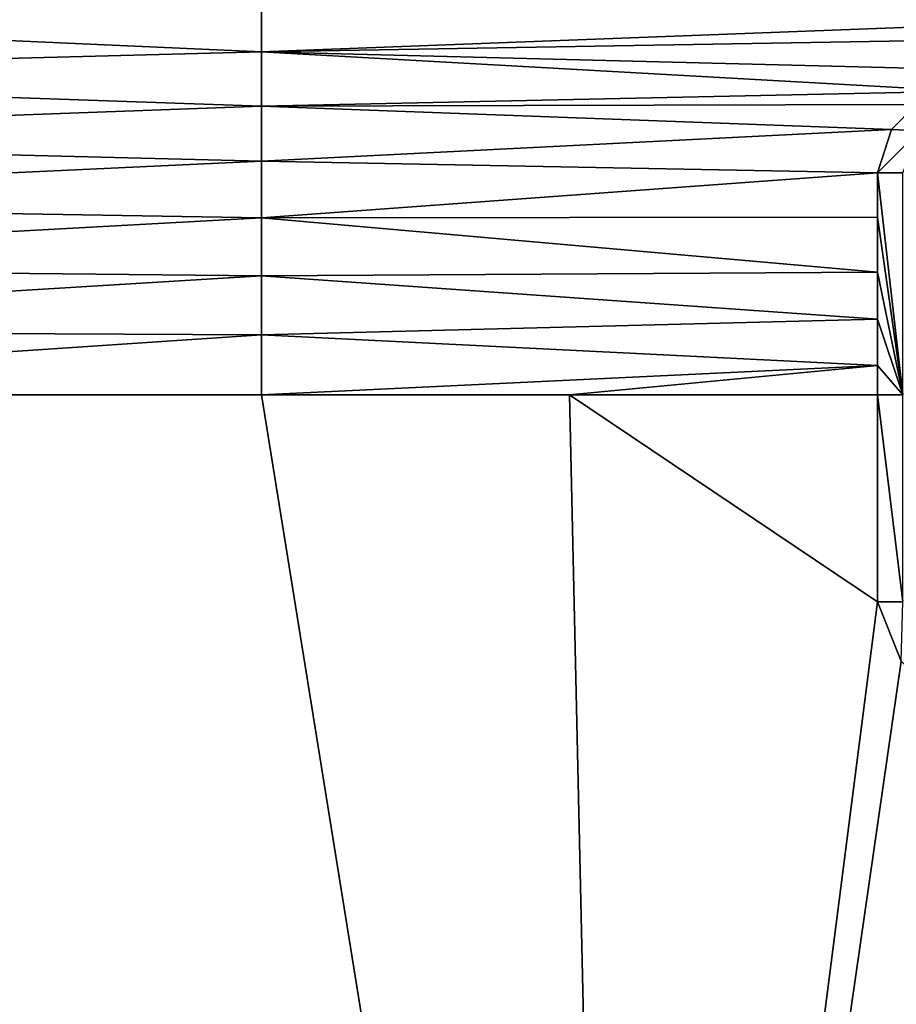
# Model space of a CAD drawing. Units: millimetres. Extents: x -500 to 500, y -400 to 410.
# Drawn here: x -234 to -111, y 185 to 322 of the extents above; entities that cross this region are included whole.
import ezdxf

# ---------------------------------------------------------------- set-up
doc = ezdxf.new("R2010")
doc.units = ezdxf.units.MM
doc.header["$LTSCALE"] = 127.314815
for name, color, linetype in [('155', 7, 'CONTINUOUS'), ('156', 7, 'CONTINUOUS'), ('158', 7, 'CONTINUOUS'), ('169', 7, 'CONTINUOUS'), ('170', 7, 'CONTINUOUS'), ('171', 7, 'CONTINUOUS'), ('172', 7, 'CONTINUOUS'), ('213', 7, 'CONTINUOUS')]:
    doc.layers.add(name, color=color, linetype=linetype)

msp = doc.modelspace()

# ---------------------------------------------------------------- linework, layer by layer
at = {"layer": '155', "linetype": 'Continuous'}
for points in [[(-325.03, 270, -6.87), (-450, 270, -1.7), (-150.03, -40, -6.5), (-325.03, 270, -6.87)], [(-150.03, -40, -6.5), (-450, 270, -1.7), (-450, 131.07, -1.7), (-150.03, -40, -6.5)], [(-200, 270, -10.37), (-325.03, 270, -6.87), (-150.03, -40, -6.5), (-200, 270, -10.37)], [(-156.97, 270, -11.19), (-200, 270, -10.37), (-150.03, -40, -6.5), (-156.97, 270, -11.19)], [(-113.94, 270, -11.81), (-156.97, 270, -11.19), (-113.94, 241.08, -11.34), (-113.94, 270, -11.81)], [(-113.94, 241.08, -11.34), (-156.97, 270, -11.19), (-150.03, -40, -6.5), (-113.94, 241.08, -11.34)], [(-110.64, 232.8, -11.24), (-113.94, 241.08, -11.34), (-150.03, -40, -6.5), (-110.64, 232.8, -11.24)], [(150.02, -40, -6.5), (-110.64, 232.8, -11.24), (-150.03, -40, -6.5), (150.02, -40, -6.5)]]:
    msp.add_3dface(points, dxfattribs=at)
at = {"layer": '156', "linetype": 'Continuous'}
for points in [[(-200, 317.88, -8.12), (0, 325.51, -9.65), (-200, 325.68, -6.56), (-200, 317.88, -8.12)], [(0, 321.28, -11.03), (0, 325.51, -9.65), (-200, 317.88, -8.12), (0, 321.28, -11.03)], [(0, 312.85, -12.48), (0, 321.28, -11.03), (-200, 317.88, -8.12), (0, 312.85, -12.48)], [(-101.92, 312.4, -11.09), (0, 312.85, -12.48), (-200, 317.88, -8.12), (-101.92, 312.4, -11.09)], [(-200, 310.29, -9.6), (-101.92, 312.4, -11.09), (-200, 317.88, -8.12), (-200, 310.29, -9.6)], [(-108.54, 310.51, -11.19), (-101.92, 312.4, -11.09), (-200, 310.29, -9.6), (-108.54, 310.51, -11.19)], [(-112.02, 307.04, -11.53), (-108.54, 310.51, -11.19), (-200, 310.29, -9.6), (-112.02, 307.04, -11.53)], [(-200, 302.63, -10.37), (-112.02, 307.04, -11.53), (-200, 310.29, -9.6), (-200, 302.63, -10.37)], [(-113.94, 300.97, -11.61), (-112.02, 307.04, -11.53), (-200, 302.63, -10.37), (-113.94, 300.97, -11.61)], [(-200, 294.69, -10.37), (-113.94, 300.97, -11.61), (-200, 302.63, -10.37), (-200, 294.69, -10.37)], [(-113.94, 294.79, -11.65), (-113.94, 300.97, -11.61), (-200, 294.69, -10.37), (-113.94, 294.79, -11.65)], [(-113.94, 287.12, -11.7), (-113.94, 294.79, -11.65), (-200, 294.69, -10.37), (-113.94, 287.12, -11.7)], [(-200, 286.58, -10.37), (-113.94, 287.12, -11.7), (-200, 294.69, -10.37), (-200, 286.58, -10.37)], [(-113.94, 280.55, -11.74), (-113.94, 287.12, -11.7), (-200, 286.58, -10.37), (-113.94, 280.55, -11.74)], [(-200, 278.35, -10.37), (-113.94, 280.55, -11.74), (-200, 286.58, -10.37), (-200, 278.35, -10.37)], [(-113.94, 274.07, -11.78), (-113.94, 280.55, -11.74), (-200, 278.35, -10.37), (-113.94, 274.07, -11.78)], [(-200, 270, -10.37), (-113.94, 274.07, -11.78), (-200, 278.35, -10.37), (-200, 270, -10.37)], [(-200, 270, -10.37), (-156.97, 270, -11.19), (-113.94, 274.07, -11.78), (-200, 270, -10.37)], [(-156.97, 270, -11.19), (-113.94, 270, -11.81), (-113.94, 274.07, -11.78), (-156.97, 270, -11.19)]]:
    msp.add_3dface(points, dxfattribs=at)
at = {"layer": '158', "linetype": 'Continuous'}
for points in [[(-200, 317.88, -8.12), (-200, 325.68, -6.56), (-325.01, 323.45, -4.62), (-200, 317.88, -8.12)], [(-200, 317.88, -8.12), (-325.01, 323.45, -4.62), (-325.01, 314.6, -5.58), (-200, 317.88, -8.12)], [(-200, 310.29, -9.6), (-200, 317.88, -8.12), (-325.01, 314.6, -5.58), (-200, 310.29, -9.6)], [(-200, 310.29, -9.6), (-325.01, 314.6, -5.58), (-325.02, 305.74, -6.49), (-200, 310.29, -9.6)], [(-200, 302.63, -10.37), (-200, 310.29, -9.6), (-325.02, 305.74, -6.49), (-200, 302.63, -10.37)], [(-200, 302.63, -10.37), (-325.02, 305.74, -6.49), (-325.02, 296.81, -6.59), (-200, 302.63, -10.37)], [(-200, 294.69, -10.37), (-200, 302.63, -10.37), (-325.02, 296.81, -6.59), (-200, 294.69, -10.37)], [(-200, 294.69, -10.37), (-325.02, 296.81, -6.59), (-325.02, 287.87, -6.68), (-200, 294.69, -10.37)], [(-200, 286.58, -10.37), (-200, 294.69, -10.37), (-325.02, 287.87, -6.68), (-200, 286.58, -10.37)], [(-200, 286.58, -10.37), (-325.02, 287.87, -6.68), (-325.03, 278.94, -6.77), (-200, 286.58, -10.37)], [(-200, 278.35, -10.37), (-200, 286.58, -10.37), (-325.03, 278.94, -6.77), (-200, 278.35, -10.37)], [(-325.03, 270, -6.87), (-200, 278.35, -10.37), (-325.03, 278.94, -6.77), (-325.03, 270, -6.87)], [(-325.03, 270, -6.87), (-200, 270, -10.37), (-200, 278.35, -10.37), (-325.03, 270, -6.87)]]:
    msp.add_3dface(points, dxfattribs=at)
at = {"layer": '169', "linetype": 'Continuous'}
msp.add_3dface([(-113.94, 241.08, -11.34), (-110.64, 232.8, -11.24), (-110.44, 241.06, -12.82), (-113.94, 241.08, -11.34)], dxfattribs=at)
at = {"layer": '170', "linetype": 'Continuous'}
for points in [[(-113.94, 270, -11.81), (-113.94, 241.08, -11.34), (-110.44, 241.06, -12.82), (-113.94, 270, -11.81)], [(-113.94, 270, -11.81), (-110.44, 241.06, -12.82), (-110.44, 270, -13.29), (-113.94, 270, -11.81)]]:
    msp.add_3dface(points, dxfattribs=at)
at = {"layer": '171', "linetype": 'Continuous'}
for points in [[(-113.94, 300.97, -11.61), (-110.44, 270, -13.29), (-110.44, 300.98, -13.09), (-113.94, 300.97, -11.61)], [(-113.94, 300.97, -11.61), (-113.94, 294.79, -11.65), (-110.44, 270, -13.29), (-113.94, 300.97, -11.61)], [(-113.94, 294.79, -11.65), (-113.94, 287.12, -11.7), (-110.44, 270, -13.29), (-113.94, 294.79, -11.65)], [(-113.94, 287.12, -11.7), (-113.94, 280.55, -11.74), (-110.44, 270, -13.29), (-113.94, 287.12, -11.7)], [(-113.94, 280.55, -11.74), (-113.94, 274.07, -11.78), (-110.44, 270, -13.29), (-113.94, 280.55, -11.74)], [(-113.94, 274.07, -11.78), (-113.94, 270, -11.81), (-110.44, 270, -13.29), (-113.94, 274.07, -11.78)]]:
    msp.add_3dface(points, dxfattribs=at)
at = {"layer": '172', "linetype": 'Continuous'}
for points in [[(-108.54, 310.51, -11.19), (-112.02, 307.04, -11.53), (-108.1, 306.85, -12.79), (-108.54, 310.51, -11.19)], [(-112.02, 307.04, -11.53), (-113.94, 300.97, -11.61), (-108.1, 306.85, -12.79), (-112.02, 307.04, -11.53)], [(-113.94, 300.97, -11.61), (-110.44, 300.98, -13.09), (-108.1, 306.85, -12.79), (-113.94, 300.97, -11.61)]]:
    msp.add_3dface(points, dxfattribs=at)
at = {"layer": '213', "linetype": 'Continuous'}
for points in [[(-494, 400, -25), (494, 400, -25), (-494, -400, -25), (-494, 400, -25)], [(-494, -400, -25), (494, 400, -25), (494, -400, -25), (-494, -400, -25)]]:
    msp.add_3dface(points, dxfattribs=at)

doc.saveas('drawing.dxf')
